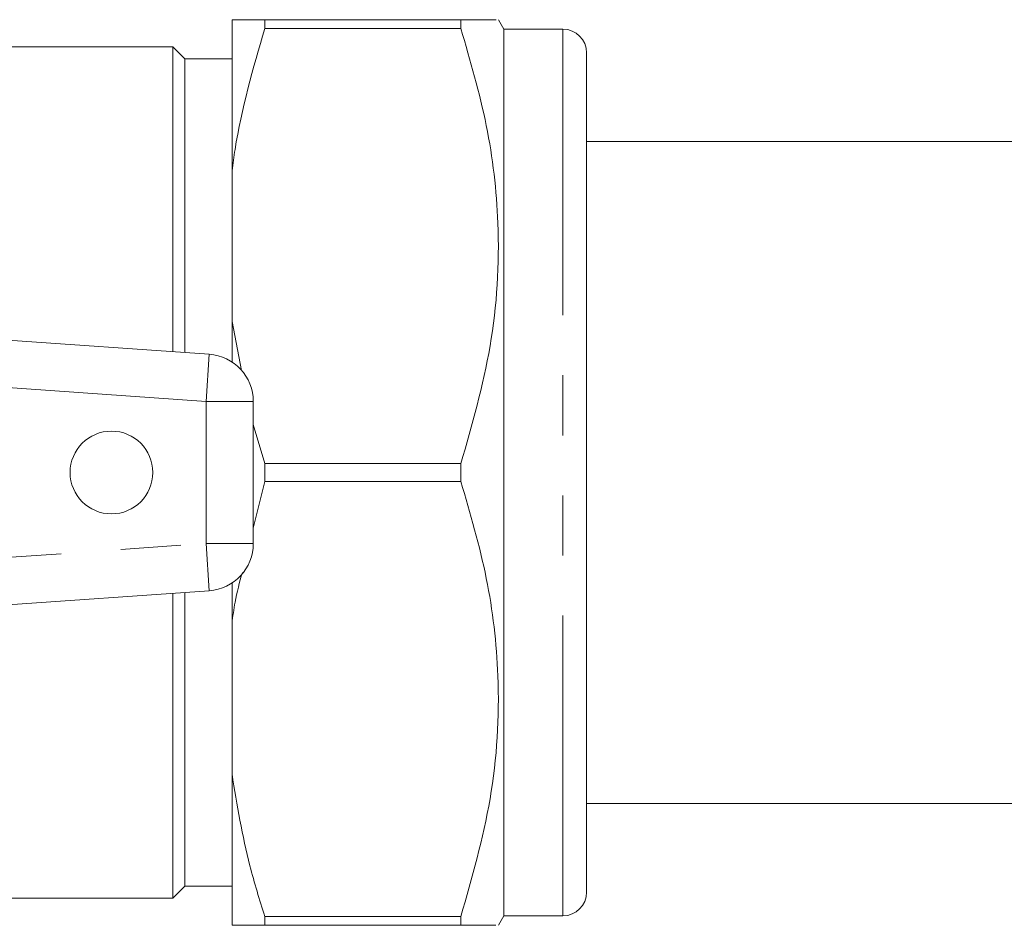
# Model space of a CAD drawing. Units: millimetres. Extents: x 102 to 305, y 98 to 242.
# Drawn here: x 132 to 152, y 101 to 120 of the extents above; entities that cross this region are included whole.
import ezdxf

# ---------------------------------------------------------------- set-up
doc = ezdxf.new("R2010")
doc.units = ezdxf.units.MM
doc.linetypes.add('PHANTOM', pattern=[12.7, 6.35, -1.27, 1.27, -1.27, 1.27, -1.27])

msp = doc.modelspace()

# ---------------------------------------------------------------- linework, layer by layer
at = {"color": 7, "linetype": 'Continuous', "lineweight": 15}
for p, q in [((136.157, 120.265), (136.157, 117.07)), ((136.85, 120.265), (136.85, 120.078)), ((136.85, 120.265), (140.998, 120.265)), ((140.998, 120.078), (140.998, 120.265)), ((141.907, 120.065), (141.791, 120.265)), ((140.998, 120.078), (136.85, 120.078)), ((143.157, 120.065), (141.907, 120.065)), ((141.907, 101.315), (141.907, 120.065)), ((134.907, 119.69), (131.157, 119.69)), ((135.157, 119.44), (134.907, 119.69)), ((134.907, 113.244), (134.907, 119.69)), ((143.657, 119.565), (143.657, 101.815)), ((136.157, 119.44), (135.157, 119.44)), ((135.157, 119.44), (135.157, 113.226)), ((157.307, 117.69), (143.657, 117.69)), ((136.157, 113.885), (136.157, 117.07)), ((122.414, 114.117), (135.677, 113.19)), ((136.157, 113.885), (136.157, 113.028)), ((136.36, 112.846), (136.157, 113.885)), ((136.607, 112.192), (136.607, 109.188)), ((136.85, 110.877), (136.607, 111.705)), ((136.85, 110.877), (136.85, 110.503)), ((136.85, 110.877), (140.998, 110.877)), ((140.998, 110.503), (140.998, 110.877)), ((136.607, 109.515), (136.85, 110.503)), ((140.998, 110.503), (136.85, 110.503)), ((136.157, 108.352), (136.157, 107.495)), ((135.677, 108.19), (122.414, 107.263)), ((134.907, 101.69), (134.907, 108.136)), ((135.157, 108.154), (135.157, 101.94)), ((136.157, 104.31), (136.157, 107.495)), ((136.157, 104.31), (136.157, 101.115)), ((143.657, 103.69), (157.307, 103.69)), ((134.907, 101.69), (135.157, 101.94)), ((135.157, 101.94), (136.157, 101.94)), ((131.157, 101.69), (134.907, 101.69)), ((136.85, 101.302), (140.998, 101.302)), ((136.85, 101.302), (136.85, 101.115)), ((140.998, 101.115), (140.998, 101.302)), ((141.791, 101.115), (141.907, 101.315)), ((141.907, 101.315), (143.157, 101.315)), ((140.998, 101.115), (136.85, 101.115))]:
    msp.add_line(p, q, dxfattribs=at)
at = {"color": 8, "linetype": 'PHANTOM', "lineweight": 0}
for p, q in [((143.157, 101.315), (143.157, 120.065)), ((135.607, 112.192), (135.677, 113.19)), ((135.607, 112.192), (123.673, 113.027)), ((135.607, 109.188), (135.607, 112.192)), ((135.607, 112.192), (136.607, 112.192)), ((123.673, 108.353), (135.607, 109.188)), ((135.607, 109.188), (135.677, 108.19)), ((135.607, 109.188), (136.607, 109.188))]:
    msp.add_line(p, q, dxfattribs=at)
at = {"color": 7, "linetype": 'Continuous', "lineweight": 15}
msp.add_circle((133.607, 110.69), 0.875, dxfattribs=at)
for centre, radius, start, end in [((143.157, 119.565), 0.5, 0, 90), ((135.607, 112.192), 1, 0, 86), ((135.607, 109.188), 1, 274, 0), ((143.157, 101.815), 0.5, 270, 0)]:
    msp.add_arc(centre, radius, start, end, dxfattribs=at)
for points, knots in [([(136.85, 120.265), (136.668, 120.265), (136.369, 120.265), (136.216, 120.265), (136.157, 120.265)], [0, 0, 0, 0, 0.609936, 1, 1, 1, 1]), ([(140.998, 120.265), (141.156, 120.265), (141.473, 120.265), (141.765, 120.265), (141.743, 120.265), (141.733, 120.265)], [0, 0, 0, 0, 0.3574381, 0.7176515, 1, 1, 1, 1]), ([(136.157, 117.07), (136.177, 117.22), (136.315, 118.237), (136.603, 119.231), (136.85, 120.078)], [0, 0, 0, 0, 0.147697, 1, 1, 1, 1]), ([(140.998, 110.877), (141.234, 111.702), (141.712, 113.37), (141.857, 115.79), (141.592, 118.046), (141.197, 119.397), (140.998, 120.078)], [0, 0, 0, 0, 0.272978, 0.552014, 0.774246, 1, 1, 1, 1]), ([(140.998, 101.302), (141.234, 102.127), (141.712, 103.795), (141.857, 106.215), (141.592, 108.471), (141.197, 109.822), (140.998, 110.503)], [0, 0, 0, 0, 0.272978, 0.552014, 0.774246, 1, 1, 1, 1]), ([(136.157, 107.495), (136.175, 107.645), (136.22, 108.01), (136.318, 108.367), (136.376, 108.577)], [0, 0, 0, 0, 0.412336, 1, 1, 1, 1]), ([(136.85, 101.302), (136.739, 101.657), (136.432, 102.645), (136.264, 103.66), (136.157, 104.31)], [0, 0, 0, 0, 0.358901, 1, 1, 1, 1]), ([(136.157, 101.115), (136.223, 101.115), (136.378, 101.115), (136.678, 101.115), (136.85, 101.115)], [0, 0, 0, 0, 0.4261139, 1, 1, 1, 1]), ([(141.73, 101.115), (141.741, 101.115), (141.766, 101.115), (141.474, 101.115), (141.157, 101.115), (140.998, 101.115)], [0, 0, 0, 0, 0.282328, 0.63954, 1, 1, 1, 1])]:
    msp.add_open_spline(points, degree=3, knots=knots, dxfattribs=at)

doc.saveas('drawing.dxf')
